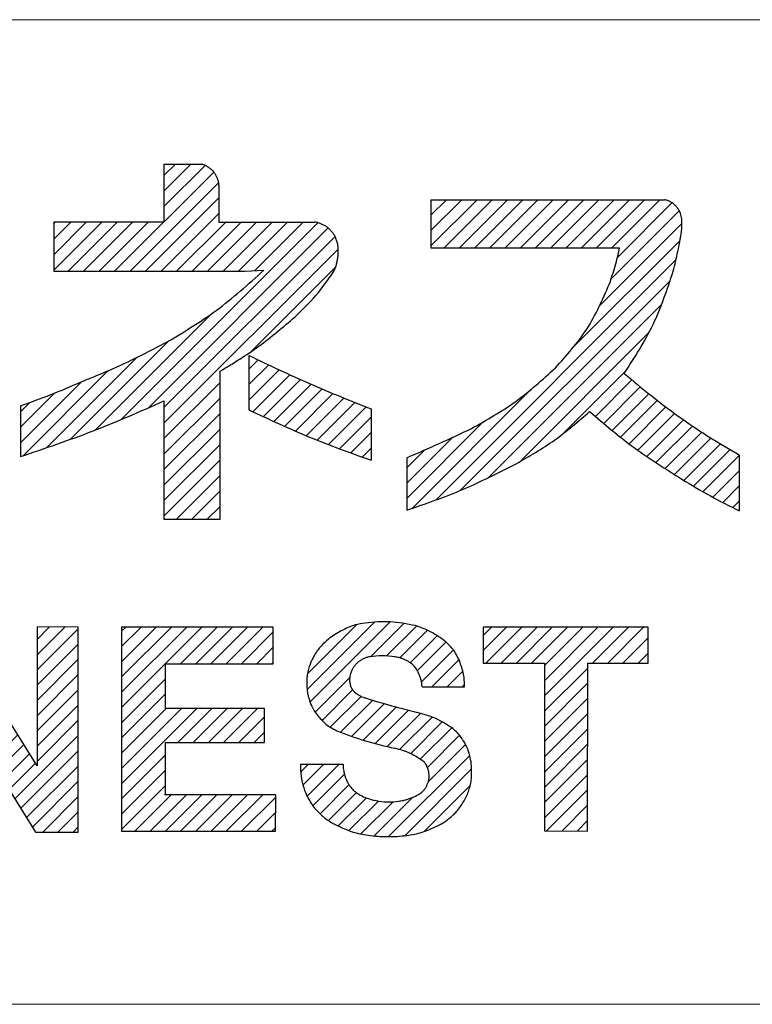
# Paper-space layout '参考図' of a CAD drawing. Units: millimetres. Extents: x 20 to 401, y 12 to 281.
# Drawn here: x 348 to 356, y 16 to 27 of the extents above; entities that cross this region are included whole.
import ezdxf

# ---------------------------------------------------------------- set-up
doc = ezdxf.new("R2010")
doc.units = ezdxf.units.MM
doc.layers.add('1', color=179, linetype='Continuous')
doc.layers.add('SLD-0', color=179, linetype='Continuous')

# ---------------------------------------------------------------- blocks, each defined once
blk = doc.blocks.new('ﾌﾞﾛｯｸ5')
at = {"linetype": 'Continuous'}
h = blk.add_hatch(dxfattribs=at)
h.set_pattern_fill('ANSI31', color=8, scale=0.04, style=0)
edge = h.paths.add_edge_path(flags=0)
edge.add_line((5.509, 4.23), (6.159, 4.23))
edge.add_line((6.159, 4.23), (6.159, 5.946))
edge.add_spline(control_points=[(6.159, 5.946), (6.312, 6.039), (6.618, 6.225), (6.89, 6.458), (7.026, 6.575)], knot_values=[0, 0, 0, 0, 0.499632, 1, 1, 1, 1], weights=[1, 1, 1, 1, 1], degree=3, periodic=0)
edge.add_spline(control_points=[(7.026, 6.575), (7.111, 6.656), (7.281, 6.817), (7.414, 7.01), (7.48, 7.106)], knot_values=[0, 0, 0, 0, 0.499511, 1, 1, 1, 1], weights=[1, 1, 1, 1, 1], degree=3, periodic=0)
edge.add_spline(control_points=[(7.48, 7.106), (7.488, 7.122), (7.5, 7.149), (7.512, 7.19), (7.52, 7.228), (7.527, 7.266), (7.531, 7.309), (7.53, 7.339), (7.529, 7.356)], knot_values=[0, 0, 0, 0, 0.199359, 0.346837, 0.499579, 0.652342, 0.800153, 1, 1, 1, 1], weights=[1, 1, 1, 1, 1, 1, 1, 1, 1], degree=3, periodic=0)
edge.add_spline(control_points=[(7.529, 7.356), (7.529, 7.371), (7.529, 7.399), (7.52, 7.439), (7.508, 7.474), (7.497, 7.502), (7.487, 7.522), (7.474, 7.542), (7.453, 7.567), (7.431, 7.592), (7.414, 7.609), (7.396, 7.622), (7.37, 7.637), (7.337, 7.654), (7.3, 7.669), (7.273, 7.674), (7.258, 7.676)], knot_values=[0, 0, 0, 0, 0.101132, 0.180325, 0.266841, 0.346056, 0.377316, 0.410688, 0.502227, 0.593718, 0.626896, 0.65801, 0.736538, 0.822244, 0.900312, 1, 1, 1, 1], weights=[1, 1, 1, 1, 1, 1, 1, 1, 1, 1, 1, 1, 1, 1, 1, 1, 1], degree=3, periodic=0)
edge.add_line((7.258, 7.676), (6.147, 7.676))
edge.add_line((6.147, 7.676), (6.147, 8.106))
edge.add_spline(control_points=[(6.147, 8.106), (6.146, 8.121), (6.143, 8.149), (6.128, 8.187), (6.111, 8.22), (6.096, 8.246), (6.083, 8.263), (6.068, 8.279), (6.045, 8.297), (6.015, 8.319), (5.98, 8.339), (5.953, 8.345), (5.939, 8.349)], knot_values=[0, 0, 0, 0, 0.13484, 0.240443, 0.355534, 0.460908, 0.502168, 0.543462, 0.648359, 0.762808, 0.867009, 1, 1, 1, 1], weights=[1, 1, 1, 1, 1, 1, 1, 1, 1, 1, 1, 1, 1], degree=3, periodic=0)
edge.add_line((5.939, 8.349), (5.511, 8.349))
edge.add_line((5.511, 8.349), (5.511, 7.678))
edge.add_line((5.511, 7.678), (4.23, 7.678))
edge.add_line((4.23, 7.678), (4.23, 7.106))
edge.add_line((4.23, 7.106), (6.452, 7.106))
edge.add_line((6.452, 7.106), (6.667, 7.117))
edge.add_spline(control_points=[(6.667, 7.117), (6.488, 6.956), (6.131, 6.633), (5.716, 6.388), (5.509, 6.266)], knot_values=[0, 0, 0, 0, 0.500459, 1, 1, 1, 1], weights=[1, 1, 1, 1, 1], degree=3, periodic=0)
edge.add_spline(control_points=[(5.509, 6.266), (5.351, 6.185), (5.035, 6.021), (4.706, 5.886), (4.542, 5.819)], knot_values=[0, 0, 0, 0, 0.500159, 1, 1, 1, 1], weights=[1, 1, 1, 1, 1], degree=3, periodic=0)
edge.add_spline(control_points=[(4.542, 5.819), (4.427, 5.77), (4.197, 5.672), (3.962, 5.587), (3.844, 5.544)], knot_values=[0, 0, 0, 0, 0.50009, 1, 1, 1, 1], weights=[1, 1, 1, 1, 1], degree=3, periodic=0)
edge.add_line((3.844, 5.544), (3.844, 4.956))
edge.add_spline(control_points=[(3.844, 4.956), (4.126, 5.051), (4.691, 5.241), (5.236, 5.481), (5.509, 5.601)], knot_values=[0, 0, 0, 0, 0.499856, 1, 1, 1, 1], weights=[1, 1, 1, 1, 1], degree=3, periodic=0)
edge.add_line((5.509, 5.601), (5.509, 4.23))
h = blk.add_hatch(dxfattribs=at)
h.set_pattern_fill('ANSI31', color=8, scale=0.03937, style=0)
edge = h.paths.add_edge_path(flags=0)
edge.add_spline(control_points=[(8.327, 4.334), (8.544, 4.409), (8.979, 4.559), (9.389, 4.768), (9.594, 4.872)], knot_values=[0, 0, 0, 0, 0.499765, 1, 1, 1, 1], weights=[1, 1, 1, 1, 1], degree=3, periodic=0)
edge.add_spline(control_points=[(9.594, 4.872), (9.745, 4.959), (10.049, 5.134), (10.314, 5.363), (10.447, 5.478)], knot_values=[0, 0, 0, 0, 0.499571, 1, 1, 1, 1], weights=[1, 1, 1, 1, 1], degree=3, periodic=0)
edge.add_spline(control_points=[(10.447, 5.478), (10.616, 5.334), (10.954, 5.047), (11.33, 4.811), (11.518, 4.693)], knot_values=[0, 0, 0, 0, 0.500328, 1, 1, 1, 1], weights=[1, 1, 1, 1, 1], degree=3, periodic=0)
edge.add_spline(control_points=[(11.518, 4.693), (11.627, 4.627), (11.844, 4.493), (12.073, 4.382), (12.187, 4.326)], knot_values=[0, 0, 0, 0, 0.500195, 1, 1, 1, 1], weights=[1, 1, 1, 1, 1], degree=3, periodic=0)
edge.add_line((12.187, 4.326), (12.187, 4.974))
edge.add_spline(control_points=[(12.187, 4.974), (12.065, 5.044), (11.82, 5.185), (11.588, 5.346), (11.472, 5.426)], knot_values=[0, 0, 0, 0, 0.499819, 1, 1, 1, 1], weights=[1, 1, 1, 1, 1], degree=3, periodic=0)
edge.add_spline(control_points=[(11.472, 5.426), (11.366, 5.505), (11.152, 5.664), (10.949, 5.835), (10.847, 5.92)], knot_values=[0, 0, 0, 0, 0.499865, 1, 1, 1, 1], weights=[1, 1, 1, 1, 1], degree=3, periodic=0)
edge.add_spline(control_points=[(10.847, 5.92), (10.967, 6.105), (11.209, 6.476), (11.347, 6.896), (11.416, 7.106)], knot_values=[0, 0, 0, 0, 0.499513, 1, 1, 1, 1], weights=[1, 1, 1, 1, 1], degree=3, periodic=0)
edge.add_spline(control_points=[(11.416, 7.106), (11.435, 7.183), (11.473, 7.335), (11.5, 7.49), (11.514, 7.567)], knot_values=[0, 0, 0, 0, 0.499925, 1, 1, 1, 1], weights=[1, 1, 1, 1, 1], degree=3, periodic=0)
edge.add_spline(control_points=[(11.514, 7.567), (11.514, 7.583), (11.516, 7.615), (11.516, 7.646), (11.516, 7.662)], knot_values=[0, 0, 0, 0, 0.500029, 1, 1, 1, 1], weights=[1, 1, 1, 1, 1], degree=3, periodic=0)
edge.add_spline(control_points=[(11.516, 7.662), (11.517, 7.675), (11.519, 7.697), (11.514, 7.73), (11.506, 7.76), (11.499, 7.783), (11.492, 7.8), (11.482, 7.817), (11.467, 7.838), (11.45, 7.86), (11.437, 7.874), (11.423, 7.885), (11.403, 7.899), (11.377, 7.915), (11.348, 7.929), (11.326, 7.933), (11.314, 7.936)], knot_values=[0, 0, 0, 0, 0.101061, 0.180214, 0.266729, 0.345951, 0.377234, 0.410629, 0.502192, 0.593707, 0.626909, 0.658046, 0.736586, 0.8223, 0.900349, 1, 1, 1, 1], weights=[1, 1, 1, 1, 1, 1, 1, 1, 1, 1, 1, 1, 1, 1, 1, 1, 1], degree=3, periodic=0)
edge.add_line((11.314, 7.936), (8.606, 7.936))
edge.add_line((8.606, 7.936), (8.606, 7.379))
edge.add_line((8.606, 7.379), (10.795, 7.379))
edge.add_spline(control_points=[(10.795, 7.379), (10.779, 7.307), (10.746, 7.163), (10.698, 7.024), (10.674, 6.954)], knot_values=[0, 0, 0, 0, 0.500142, 1, 1, 1, 1], weights=[1, 1, 1, 1, 1], degree=3, periodic=0)
edge.add_spline(control_points=[(10.674, 6.954), (10.596, 6.776), (10.44, 6.419), (10.18, 6.13), (10.05, 5.986)], knot_values=[0, 0, 0, 0, 0.500699, 1, 1, 1, 1], weights=[1, 1, 1, 1, 1], degree=3, periodic=0)
edge.add_spline(control_points=[(10.05, 5.986), (9.901, 5.85), (9.603, 5.577), (9.251, 5.38), (9.075, 5.281)], knot_values=[0, 0, 0, 0, 0.500523, 1, 1, 1, 1], weights=[1, 1, 1, 1, 1], degree=3, periodic=0)
edge.add_spline(control_points=[(9.075, 5.281), (8.951, 5.223), (8.704, 5.106), (8.453, 4.997), (8.327, 4.943)], knot_values=[0, 0, 0, 0, 0.500061, 1, 1, 1, 1], weights=[1, 1, 1, 1, 1], degree=3, periodic=0)
edge.add_line((8.327, 4.943), (8.327, 4.334))
h = blk.add_hatch(dxfattribs=at)
h.set_pattern_fill('ANSI31', color=8, scale=0.04, style=0)
edge = h.paths.add_edge_path(flags=0)
edge.add_spline(control_points=[(6.495, 6.128), (6.728, 6.017), (7.195, 5.795), (7.674, 5.603), (7.914, 5.508)], knot_values=[0, 0, 0, 0, 0.500112, 1, 1, 1, 1], weights=[1, 1, 1, 1, 1], degree=3, periodic=0)
edge.add_line((7.914, 5.508), (7.914, 4.913))
edge.add_spline(control_points=[(7.914, 4.913), (7.673, 4.999), (7.191, 5.171), (6.727, 5.389), (6.495, 5.497)], knot_values=[0, 0, 0, 0, 0.499842, 1, 1, 1, 1], weights=[1, 1, 1, 1, 1], degree=3, periodic=0)
edge.add_line((6.495, 5.497), (6.495, 6.128))
h = blk.add_hatch(dxfattribs=at)
h.set_pattern_fill('ANSI31', color=8, scale=0.03937, style=0)
h.paths.add_polyline_path([(4.515, 2.978), (4.038, 2.979), (4.037, 1.367), (3.033, 2.979), (2.532, 2.979), (2.531, 0.601), (3, 0.6), (3.001, 2.234), (4.019, 0.6), (4.514, 0.6)], flags=0)
h = blk.add_hatch(dxfattribs=at)
h.set_pattern_fill('ANSI31', color=8, scale=0.03937, style=0)
h.paths.add_polyline_path([(6.777, 2.552), (6.777, 2.977), (5.018, 2.978), (5.016, 0.609), (6.804, 0.608), (6.805, 1.033), (5.527, 1.034), (5.527, 1.639), (6.676, 1.638), (6.676, 2.032), (5.527, 2.033), (5.527, 2.552)], flags=0)
h = blk.add_hatch(dxfattribs=at)
h.set_pattern_fill('ANSI31', color=8, scale=0.03937, style=0)
edge = h.paths.add_edge_path(flags=0)
edge.add_spline(control_points=[(8.994, 2.285), (8.994, 2.321), (8.995, 2.383), (8.976, 2.47), (8.951, 2.547), (8.921, 2.622), (8.879, 2.7), (8.838, 2.746), (8.815, 2.773)], knot_values=[0, 0, 0, 0, 0.200345, 0.348674, 0.501428, 0.654105, 0.801297, 1, 1, 1, 1], weights=[1, 1, 1, 1, 1, 1, 1, 1, 1], degree=3, periodic=0)
edge.add_spline(control_points=[(8.815, 2.773), (8.792, 2.793), (8.753, 2.828), (8.69, 2.871), (8.631, 2.906), (8.571, 2.938), (8.503, 2.97), (8.453, 2.985), (8.424, 2.994)], knot_values=[0, 0, 0, 0, 0.200382, 0.348485, 0.501148, 0.653754, 0.80095, 1, 1, 1, 1], weights=[1, 1, 1, 1, 1, 1, 1, 1, 1], degree=3, periodic=0)
edge.add_spline(control_points=[(8.424, 2.994), (8.327, 3.013), (8.135, 3.053), (7.939, 3.034), (7.841, 3.024)], knot_values=[0, 0, 0, 0, 0.500092, 1, 1, 1, 1], weights=[1, 1, 1, 1, 1], degree=3, periodic=0)
edge.add_spline(control_points=[(7.841, 3.024), (7.802, 3.018), (7.736, 3.008), (7.644, 2.973), (7.565, 2.934), (7.488, 2.891), (7.407, 2.835), (7.36, 2.786), (7.332, 2.757)], knot_values=[0, 0, 0, 0, 0.198884, 0.346, 0.498418, 0.650918, 0.79929, 1, 1, 1, 1], weights=[1, 1, 1, 1, 1, 1, 1, 1, 1], degree=3, periodic=0)
edge.add_spline(control_points=[(7.332, 2.757), (7.318, 2.741), (7.293, 2.713), (7.264, 2.668), (7.24, 2.625), (7.218, 2.581), (7.197, 2.531), (7.187, 2.494), (7.182, 2.473)], knot_values=[0, 0, 0, 0, 0.198919, 0.346092, 0.498794, 0.651556, 0.799683, 1, 1, 1, 1], weights=[1, 1, 1, 1, 1, 1, 1, 1, 1], degree=3, periodic=0)
edge.add_spline(control_points=[(7.182, 2.473), (7.177, 2.45), (7.168, 2.411), (7.165, 2.352), (7.166, 2.299), (7.169, 2.246), (7.178, 2.188), (7.19, 2.149), (7.197, 2.127)], knot_values=[0, 0, 0, 0, 0.199639, 0.347357, 0.500142, 0.65292, 0.800526, 1, 1, 1, 1], weights=[1, 1, 1, 1, 1, 1, 1, 1, 1], degree=3, periodic=0)
edge.add_spline(control_points=[(7.197, 2.127), (7.208, 2.096), (7.228, 2.042), (7.273, 1.974), (7.321, 1.917), (7.373, 1.864), (7.436, 1.812), (7.487, 1.788), (7.516, 1.774)], knot_values=[0, 0, 0, 0, 0.200998, 0.349713, 0.502283, 0.654729, 0.801624, 1, 1, 1, 1], weights=[1, 1, 1, 1, 1, 1, 1, 1, 1], degree=3, periodic=0)
edge.add_spline(control_points=[(7.516, 1.774), (7.626, 1.732), (7.845, 1.649), (8.074, 1.598), (8.188, 1.572)], knot_values=[0, 0, 0, 0, 0.500239, 1, 1, 1, 1], weights=[1, 1, 1, 1, 1], degree=3, periodic=0)
edge.add_spline(control_points=[(8.188, 1.572), (8.248, 1.555), (8.368, 1.52), (8.472, 1.451), (8.524, 1.416)], knot_values=[0, 0, 0, 0, 0.499301, 1, 1, 1, 1], weights=[1, 1, 1, 1, 1], degree=3, periodic=0)
edge.add_spline(control_points=[(8.524, 1.416), (8.531, 1.407), (8.545, 1.391), (8.559, 1.363), (8.569, 1.338), (8.578, 1.311), (8.584, 1.281), (8.585, 1.26), (8.585, 1.247)], knot_values=[0, 0, 0, 0, 0.198778, 0.345988, 0.49868, 0.651441, 0.799701, 1, 1, 1, 1], weights=[1, 1, 1, 1, 1, 1, 1, 1, 1], degree=3, periodic=0)
edge.add_spline(control_points=[(8.585, 1.247), (8.584, 1.233), (8.583, 1.208), (8.573, 1.173), (8.56, 1.143), (8.546, 1.114), (8.525, 1.084), (8.506, 1.068), (8.496, 1.058)], knot_values=[0, 0, 0, 0, 0.2006, 0.349161, 0.501868, 0.654472, 0.80154, 1, 1, 1, 1], weights=[1, 1, 1, 1, 1, 1, 1, 1, 1], degree=3, periodic=0)
edge.add_spline(control_points=[(8.496, 1.058), (8.48, 1.047), (8.452, 1.029), (8.409, 1.008), (8.368, 0.992), (8.327, 0.978), (8.281, 0.965), (8.248, 0.961), (8.229, 0.958)], knot_values=[0, 0, 0, 0, 0.200287, 0.348318, 0.500932, 0.653499, 0.800793, 1, 1, 1, 1], weights=[1, 1, 1, 1, 1, 1, 1, 1, 1], degree=3, periodic=0)
edge.add_spline(control_points=[(8.229, 0.958), (8.192, 0.954), (8.117, 0.944), (8.043, 0.953), (8.005, 0.958)], knot_values=[0, 0, 0, 0, 0.500004, 1, 1, 1, 1], weights=[1, 1, 1, 1, 1], degree=3, periodic=0)
edge.add_spline(control_points=[(8.005, 0.958), (7.987, 0.961), (7.952, 0.967), (7.917, 0.977), (7.9, 0.981)], knot_values=[0, 0, 0, 0, 0.499878, 1, 1, 1, 1], weights=[1, 1, 1, 1, 1], degree=3, periodic=0)
edge.add_spline(control_points=[(7.9, 0.981), (7.874, 0.99), (7.821, 1.007), (7.774, 1.036), (7.75, 1.05)], knot_values=[0, 0, 0, 0, 0.499503, 1, 1, 1, 1], weights=[1, 1, 1, 1, 1], degree=3, periodic=0)
edge.add_spline(control_points=[(7.75, 1.05), (7.742, 1.056), (7.727, 1.066), (7.708, 1.083), (7.691, 1.1), (7.676, 1.118), (7.66, 1.139), (7.651, 1.155), (7.646, 1.164)], knot_values=[0, 0, 0, 0, 0.198845, 0.345937, 0.498583, 0.6513, 0.799512, 1, 1, 1, 1], weights=[1, 1, 1, 1, 1, 1, 1, 1, 1], degree=3, periodic=0)
edge.add_spline(control_points=[(7.646, 1.164), (7.638, 1.177), (7.625, 1.201), (7.612, 1.237), (7.602, 1.271), (7.593, 1.305), (7.587, 1.343), (7.586, 1.37), (7.586, 1.386)], knot_values=[0, 0, 0, 0, 0.199141, 0.346492, 0.499238, 0.652022, 0.799976, 1, 1, 1, 1], weights=[1, 1, 1, 1, 1, 1, 1, 1, 1], degree=3, periodic=0)
edge.add_line((7.586, 1.386), (7.091, 1.386))
edge.add_spline(control_points=[(7.091, 1.386), (7.092, 1.339), (7.093, 1.247), (7.118, 1.157), (7.13, 1.113)], knot_values=[0, 0, 0, 0, 0.500228, 1, 1, 1, 1], weights=[1, 1, 1, 1, 1], degree=3, periodic=0)
edge.add_spline(control_points=[(7.13, 1.113), (7.137, 1.092), (7.15, 1.055), (7.174, 1.005), (7.2, 0.961), (7.226, 0.918), (7.259, 0.873), (7.285, 0.845), (7.301, 0.829)], knot_values=[0, 0, 0, 0, 0.200315, 0.348417, 0.501177, 0.653879, 0.801051, 1, 1, 1, 1], weights=[1, 1, 1, 1, 1, 1, 1, 1, 1], degree=3, periodic=0)
edge.add_spline(control_points=[(7.301, 0.829), (7.333, 0.798), (7.398, 0.737), (7.478, 0.697), (7.517, 0.677)], knot_values=[0, 0, 0, 0, 0.500809, 1, 1, 1, 1], weights=[1, 1, 1, 1, 1], degree=3, periodic=0)
edge.add_spline(control_points=[(7.517, 0.677), (7.575, 0.649), (7.69, 0.595), (7.815, 0.573), (7.878, 0.562)], knot_values=[0, 0, 0, 0, 0.500466, 1, 1, 1, 1], weights=[1, 1, 1, 1, 1], degree=3, periodic=0)
edge.add_spline(control_points=[(7.878, 0.562), (7.952, 0.554), (8.101, 0.539), (8.25, 0.552), (8.325, 0.559)], knot_values=[0, 0, 0, 0, 0.500007, 1, 1, 1, 1], weights=[1, 1, 1, 1, 1], degree=3, periodic=0)
edge.add_spline(control_points=[(8.325, 0.559), (8.385, 0.569), (8.507, 0.589), (8.619, 0.642), (8.675, 0.669)], knot_values=[0, 0, 0, 0, 0.499516, 1, 1, 1, 1], weights=[1, 1, 1, 1, 1], degree=3, periodic=0)
edge.add_spline(control_points=[(8.675, 0.669), (8.696, 0.679), (8.733, 0.696), (8.782, 0.73), (8.825, 0.763), (8.865, 0.798), (8.907, 0.84), (8.932, 0.874), (8.946, 0.893)], knot_values=[0, 0, 0, 0, 0.198828, 0.345904, 0.498497, 0.651166, 0.799431, 1, 1, 1, 1], weights=[1, 1, 1, 1, 1, 1, 1, 1, 1], degree=3, periodic=0)
edge.add_spline(control_points=[(8.946, 0.893), (8.971, 0.93), (9.021, 1.004), (9.048, 1.09), (9.061, 1.133)], knot_values=[0, 0, 0, 0, 0.499288, 1, 1, 1, 1], weights=[1, 1, 1, 1, 1], degree=3, periodic=0)
edge.add_spline(control_points=[(9.061, 1.133), (9.066, 1.157), (9.074, 1.199), (9.078, 1.26), (9.078, 1.316), (9.076, 1.371), (9.07, 1.433), (9.06, 1.474), (9.054, 1.498)], knot_values=[0, 0, 0, 0, 0.199617, 0.347267, 0.500049, 0.652829, 0.80044, 1, 1, 1, 1], weights=[1, 1, 1, 1, 1, 1, 1, 1, 1], degree=3, periodic=0)
edge.add_spline(control_points=[(9.054, 1.498), (9.047, 1.523), (9.034, 1.565), (9.005, 1.623), (8.974, 1.671), (8.941, 1.719), (8.899, 1.767), (8.865, 1.795), (8.845, 1.811)], knot_values=[0, 0, 0, 0, 0.200604, 0.348979, 0.501691, 0.654316, 0.80135, 1, 1, 1, 1], weights=[1, 1, 1, 1, 1, 1, 1, 1, 1], degree=3, periodic=0)
edge.add_spline(control_points=[(8.845, 1.811), (8.783, 1.85), (8.659, 1.929), (8.517, 1.968), (8.446, 1.987)], knot_values=[0, 0, 0, 0, 0.500651, 1, 1, 1, 1], weights=[1, 1, 1, 1, 1], degree=3, periodic=0)
edge.add_spline(control_points=[(8.446, 1.987), (8.347, 2.013), (8.148, 2.063), (7.952, 2.123), (7.854, 2.153)], knot_values=[0, 0, 0, 0, 0.499926, 1, 1, 1, 1], weights=[1, 1, 1, 1, 1], degree=3, periodic=0)
edge.add_spline(control_points=[(7.854, 2.153), (7.842, 2.157), (7.821, 2.162), (7.792, 2.176), (7.767, 2.19), (7.743, 2.206), (7.718, 2.225), (7.702, 2.242), (7.694, 2.251)], knot_values=[0, 0, 0, 0, 0.198885, 0.345993, 0.498513, 0.651109, 0.799395, 1, 1, 1, 1], weights=[1, 1, 1, 1, 1, 1, 1, 1, 1], degree=3, periodic=0)
edge.add_spline(control_points=[(7.694, 2.251), (7.689, 2.259), (7.681, 2.273), (7.673, 2.296), (7.668, 2.317), (7.664, 2.334), (7.662, 2.347), (7.662, 2.36), (7.663, 2.377), (7.664, 2.399), (7.668, 2.423), (7.674, 2.438), (7.677, 2.447)], knot_values=[0, 0, 0, 0, 0.133572, 0.238219, 0.353205, 0.458539, 0.499636, 0.540727, 0.646131, 0.761214, 0.866101, 1, 1, 1, 1], weights=[1, 1, 1, 1, 1, 1, 1, 1, 1, 1, 1, 1, 1], degree=3, periodic=0)
edge.add_spline(control_points=[(7.677, 2.447), (7.682, 2.46), (7.69, 2.482), (7.709, 2.513), (7.729, 2.538), (7.746, 2.558), (7.76, 2.571), (7.775, 2.583), (7.797, 2.596), (7.825, 2.612), (7.858, 2.626), (7.881, 2.63), (7.894, 2.633)], knot_values=[0, 0, 0, 0, 0.135113, 0.240849, 0.355976, 0.461352, 0.502435, 0.543559, 0.648435, 0.762884, 0.867027, 1, 1, 1, 1], weights=[1, 1, 1, 1, 1, 1, 1, 1, 1, 1, 1, 1, 1], degree=3, periodic=0)
edge.add_spline(control_points=[(7.894, 2.633), (7.943, 2.639), (8.041, 2.65), (8.139, 2.638), (8.188, 2.632)], knot_values=[0, 0, 0, 0, 0.5, 1, 1, 1, 1], weights=[1, 1, 1, 1, 1], degree=3, periodic=0)
edge.add_spline(control_points=[(8.188, 2.632), (8.204, 2.63), (8.232, 2.626), (8.27, 2.613), (8.304, 2.598), (8.337, 2.582), (8.372, 2.561), (8.393, 2.542), (8.405, 2.531)], knot_values=[0, 0, 0, 0, 0.19901, 0.346194, 0.498668, 0.65121, 0.799449, 1, 1, 1, 1], weights=[1, 1, 1, 1, 1, 1, 1, 1, 1], degree=3, periodic=0)
edge.add_spline(control_points=[(8.405, 2.531), (8.416, 2.517), (8.436, 2.493), (8.457, 2.454), (8.473, 2.416), (8.488, 2.378), (8.499, 2.335), (8.501, 2.303), (8.503, 2.285)], knot_values=[0, 0, 0, 0, 0.198815, 0.346005, 0.4987, 0.651462, 0.799684, 1, 1, 1, 1], weights=[1, 1, 1, 1, 1, 1, 1, 1, 1], degree=3, periodic=0)
edge.add_line((8.503, 2.285), (8.994, 2.285))
h = blk.add_hatch(dxfattribs=at)
h.set_pattern_fill('ANSI31', color=8, scale=0.03937, style=0)
h.paths.add_polyline_path([(11.127, 2.558), (11.127, 2.975), (9.212, 2.976), (9.212, 2.559), (9.924, 2.559), (9.923, 0.612), (10.423, 0.611), (10.424, 2.559)], flags=0)
at = {"layer": '1'}
blk.add_line((6.793, 1.03), (5.515, 1.031), dxfattribs=at)
at = {"layer": 'SLD-0', "color": 3, "linetype": 'Continuous'}
for p, q in [((5.511, 7.678), (5.511, 8.349)), ((5.511, 8.349), (5.939, 8.349)), ((6.147, 8.106), (6.147, 7.676)), ((8.606, 7.936), (11.314, 7.936)), ((8.606, 7.936), (8.606, 7.379)), ((4.23, 7.678), (5.511, 7.678)), ((4.23, 7.678), (4.23, 7.106)), ((6.147, 7.676), (7.258, 7.676)), ((8.606, 7.379), (10.795, 7.379)), ((4.23, 7.106), (6.452, 7.106)), ((6.452, 7.106), (6.667, 7.117)), ((6.495, 6.128), (6.495, 5.497)), ((6.159, 4.23), (6.159, 5.946)), ((5.509, 5.601), (5.509, 4.23)), ((3.844, 5.544), (3.844, 4.956)), ((7.914, 5.508), (7.914, 4.913)), ((8.327, 4.943), (8.327, 4.334)), ((12.187, 4.326), (12.187, 4.974)), ((5.509, 4.23), (6.159, 4.23)), ((4.037, 1.367), (3.033, 2.979)), ((4.038, 2.979), (4.037, 1.367)), ((4.515, 2.978), (4.038, 2.979)), ((4.514, 0.6), (4.515, 2.978)), ((5.018, 2.978), (5.016, 0.609)), ((6.777, 2.977), (5.018, 2.978)), ((6.777, 2.552), (6.777, 2.977)), ((11.127, 2.975), (9.212, 2.976)), ((9.212, 2.976), (9.212, 2.559)), ((11.127, 2.558), (11.127, 2.975)), ((5.527, 2.552), (6.777, 2.552)), ((5.527, 2.033), (5.527, 2.552)), ((9.212, 2.559), (9.924, 2.559)), ((9.924, 2.559), (9.923, 0.612)), ((10.423, 0.611), (10.424, 2.559)), ((10.424, 2.559), (11.127, 2.558)), ((8.503, 2.285), (8.994, 2.285)), ((3.001, 2.234), (4.019, 0.6)), ((6.676, 2.032), (5.527, 2.033)), ((6.676, 1.638), (6.676, 2.032)), ((5.527, 1.639), (6.676, 1.638)), ((5.527, 1.034), (5.527, 1.639)), ((7.091, 1.386), (7.586, 1.386)), ((6.805, 1.033), (5.527, 1.034)), ((6.804, 0.608), (6.805, 1.033)), ((4.019, 0.6), (4.514, 0.6)), ((5.016, 0.609), (6.804, 0.608)), ((9.923, 0.612), (10.423, 0.611))]:
    blk.add_line(p, q, dxfattribs=at)
at = {"layer": 'SLD-0'}
blk.add_line((6.793, 1.03), (5.515, 1.031), dxfattribs=at)
at = {"layer": 'SLD-0', "color": 3, "linetype": 'Continuous'}
for points, knots in [([(6.147, 8.106), (6.146, 8.121), (6.143, 8.149), (6.128, 8.187), (6.111, 8.22), (6.096, 8.246), (6.083, 8.263), (6.068, 8.279), (6.045, 8.297), (6.015, 8.319), (5.98, 8.339), (5.953, 8.345), (5.939, 8.349)], [0, 0, 0, 0, 0.13484, 0.240443, 0.355534, 0.460908, 0.502168, 0.543462, 0.648359, 0.762808, 0.867009, 1, 1, 1, 1]), ([(11.516, 7.662), (11.517, 7.675), (11.519, 7.697), (11.514, 7.73), (11.506, 7.76), (11.499, 7.783), (11.492, 7.8), (11.482, 7.817), (11.467, 7.838), (11.45, 7.86), (11.437, 7.874), (11.423, 7.885), (11.403, 7.899), (11.377, 7.915), (11.348, 7.929), (11.326, 7.933), (11.314, 7.936)], [0, 0, 0, 0, 0.101061, 0.180214, 0.266729, 0.345951, 0.377234, 0.410629, 0.502192, 0.593707, 0.626909, 0.658046, 0.736586, 0.8223, 0.900349, 1, 1, 1, 1]), ([(7.529, 7.356), (7.529, 7.371), (7.529, 7.399), (7.52, 7.439), (7.508, 7.474), (7.497, 7.502), (7.487, 7.522), (7.474, 7.542), (7.453, 7.567), (7.431, 7.592), (7.414, 7.609), (7.396, 7.622), (7.37, 7.637), (7.337, 7.654), (7.3, 7.669), (7.273, 7.674), (7.258, 7.676)], [0, 0, 0, 0, 0.101132, 0.180325, 0.266841, 0.346056, 0.377316, 0.410688, 0.502227, 0.593718, 0.626896, 0.65801, 0.736538, 0.822244, 0.900312, 1, 1, 1, 1]), ([(11.514, 7.567), (11.514, 7.583), (11.516, 7.615), (11.516, 7.646), (11.516, 7.662)], [0, 0, 0, 0, 0.500029, 1, 1, 1, 1]), ([(11.416, 7.106), (11.435, 7.183), (11.473, 7.335), (11.5, 7.49), (11.514, 7.567)], [0, 0, 0, 0, 0.499925, 1, 1, 1, 1]), ([(7.48, 7.106), (7.488, 7.122), (7.5, 7.149), (7.512, 7.19), (7.52, 7.228), (7.527, 7.266), (7.531, 7.309), (7.53, 7.339), (7.529, 7.356)], [0, 0, 0, 0, 0.199359, 0.346837, 0.499579, 0.652342, 0.800153, 1, 1, 1, 1]), ([(10.674, 6.954), (10.698, 7.024), (10.746, 7.163), (10.779, 7.307), (10.795, 7.379)], [0, 0, 0, 0, 0.499858, 1, 1, 1, 1]), ([(5.509, 6.266), (5.716, 6.388), (6.131, 6.633), (6.488, 6.956), (6.667, 7.117)], [0, 0, 0, 0, 0.499541, 1, 1, 1, 1]), ([(7.026, 6.575), (7.111, 6.656), (7.281, 6.817), (7.414, 7.01), (7.48, 7.106)], [0, 0, 0, 0, 0.499511, 1, 1, 1, 1]), ([(10.847, 5.92), (10.967, 6.105), (11.209, 6.476), (11.347, 6.896), (11.416, 7.106)], [0, 0, 0, 0, 0.499513, 1, 1, 1, 1]), ([(10.05, 5.986), (10.18, 6.13), (10.44, 6.419), (10.596, 6.776), (10.674, 6.954)], [0, 0, 0, 0, 0.499301, 1, 1, 1, 1]), ([(6.159, 5.946), (6.312, 6.039), (6.618, 6.225), (6.89, 6.458), (7.026, 6.575)], [0, 0, 0, 0, 0.499632, 1, 1, 1, 1]), ([(4.542, 5.819), (4.706, 5.886), (5.035, 6.021), (5.351, 6.185), (5.509, 6.266)], [0, 0, 0, 0, 0.499841, 1, 1, 1, 1]), ([(6.495, 6.128), (6.728, 6.017), (7.195, 5.795), (7.674, 5.603), (7.914, 5.508)], [0, 0, 0, 0, 0.500112, 1, 1, 1, 1]), ([(9.075, 5.281), (9.251, 5.38), (9.603, 5.577), (9.901, 5.85), (10.05, 5.986)], [0, 0, 0, 0, 0.499477, 1, 1, 1, 1]), ([(10.847, 5.92), (10.949, 5.835), (11.152, 5.664), (11.366, 5.505), (11.472, 5.426)], [0, 0, 0, 0, 0.500135, 1, 1, 1, 1]), ([(3.844, 5.544), (3.962, 5.587), (4.197, 5.672), (4.427, 5.77), (4.542, 5.819)], [0, 0, 0, 0, 0.49991, 1, 1, 1, 1]), ([(3.844, 4.956), (4.126, 5.051), (4.691, 5.241), (5.236, 5.481), (5.509, 5.601)], [0, 0, 0, 0, 0.499856, 1, 1, 1, 1]), ([(6.495, 5.497), (6.727, 5.389), (7.191, 5.171), (7.673, 4.999), (7.914, 4.913)], [0, 0, 0, 0, 0.500158, 1, 1, 1, 1]), ([(9.594, 4.872), (9.745, 4.959), (10.049, 5.134), (10.314, 5.363), (10.447, 5.478)], [0, 0, 0, 0, 0.499571, 1, 1, 1, 1]), ([(10.447, 5.478), (10.616, 5.334), (10.954, 5.047), (11.33, 4.811), (11.518, 4.693)], [0, 0, 0, 0, 0.500328, 1, 1, 1, 1]), ([(11.472, 5.426), (11.588, 5.346), (11.82, 5.185), (12.065, 5.044), (12.187, 4.974)], [0, 0, 0, 0, 0.500181, 1, 1, 1, 1]), ([(8.327, 4.943), (8.453, 4.997), (8.704, 5.106), (8.951, 5.223), (9.075, 5.281)], [0, 0, 0, 0, 0.499939, 1, 1, 1, 1]), ([(8.327, 4.334), (8.544, 4.409), (8.979, 4.559), (9.389, 4.768), (9.594, 4.872)], [0, 0, 0, 0, 0.499765, 1, 1, 1, 1]), ([(11.518, 4.693), (11.627, 4.627), (11.844, 4.493), (12.073, 4.382), (12.187, 4.326)], [0, 0, 0, 0, 0.500195, 1, 1, 1, 1]), ([(7.841, 3.024), (7.802, 3.018), (7.736, 3.008), (7.644, 2.973), (7.565, 2.934), (7.488, 2.891), (7.407, 2.835), (7.36, 2.786), (7.332, 2.757)], [0, 0, 0, 0, 0.198884, 0.346, 0.498418, 0.650918, 0.79929, 1, 1, 1, 1]), ([(8.424, 2.994), (8.327, 3.013), (8.135, 3.053), (7.939, 3.034), (7.841, 3.024)], [0, 0, 0, 0, 0.500092, 1, 1, 1, 1]), ([(8.815, 2.773), (8.792, 2.793), (8.753, 2.828), (8.69, 2.871), (8.631, 2.906), (8.571, 2.938), (8.503, 2.97), (8.453, 2.985), (8.424, 2.994)], [0, 0, 0, 0, 0.200382, 0.348485, 0.501148, 0.653754, 0.80095, 1, 1, 1, 1]), ([(7.332, 2.757), (7.318, 2.741), (7.293, 2.713), (7.264, 2.668), (7.24, 2.625), (7.218, 2.581), (7.197, 2.531), (7.187, 2.494), (7.182, 2.473)], [0, 0, 0, 0, 0.198919, 0.346092, 0.498794, 0.651556, 0.799683, 1, 1, 1, 1]), ([(8.994, 2.285), (8.994, 2.321), (8.995, 2.383), (8.976, 2.47), (8.951, 2.547), (8.921, 2.622), (8.879, 2.7), (8.838, 2.746), (8.815, 2.773)], [0, 0, 0, 0, 0.200345, 0.348674, 0.501428, 0.654105, 0.801297, 1, 1, 1, 1]), ([(7.894, 2.633), (7.881, 2.63), (7.858, 2.626), (7.825, 2.612), (7.797, 2.596), (7.775, 2.583), (7.76, 2.571), (7.746, 2.558), (7.729, 2.538), (7.709, 2.513), (7.69, 2.482), (7.682, 2.46), (7.677, 2.447)], [0, 0, 0, 0, 0.132973, 0.237116, 0.351565, 0.456441, 0.497565, 0.538648, 0.644024, 0.759151, 0.864887, 1, 1, 1, 1]), ([(8.405, 2.531), (8.393, 2.542), (8.372, 2.561), (8.337, 2.582), (8.304, 2.598), (8.27, 2.613), (8.232, 2.626), (8.204, 2.63), (8.188, 2.632)], [0, 0, 0, 0, 0.200551, 0.34879, 0.501332, 0.653806, 0.80099, 1, 1, 1, 1]), ([(8.503, 2.285), (8.501, 2.303), (8.499, 2.335), (8.488, 2.378), (8.473, 2.416), (8.457, 2.454), (8.436, 2.493), (8.416, 2.517), (8.405, 2.531)], [0, 0, 0, 0, 0.200316, 0.348538, 0.5013, 0.653995, 0.801185, 1, 1, 1, 1]), ([(7.182, 2.473), (7.177, 2.45), (7.168, 2.411), (7.165, 2.352), (7.166, 2.299), (7.169, 2.246), (7.178, 2.188), (7.19, 2.149), (7.197, 2.127)], [0, 0, 0, 0, 0.199639, 0.347357, 0.500142, 0.65292, 0.800526, 1, 1, 1, 1]), ([(7.677, 2.447), (7.674, 2.438), (7.668, 2.423), (7.664, 2.399), (7.663, 2.377), (7.662, 2.36), (7.662, 2.347), (7.664, 2.334), (7.668, 2.317), (7.673, 2.296), (7.681, 2.273), (7.689, 2.259), (7.694, 2.251)], [0, 0, 0, 0, 0.133899, 0.238786, 0.353869, 0.459273, 0.500364, 0.541461, 0.646795, 0.761781, 0.866428, 1, 1, 1, 1]), ([(7.694, 2.251), (7.702, 2.242), (7.718, 2.225), (7.743, 2.206), (7.767, 2.19), (7.792, 2.176), (7.821, 2.162), (7.842, 2.157), (7.854, 2.153)], [0, 0, 0, 0, 0.200605, 0.348891, 0.501487, 0.654007, 0.801115, 1, 1, 1, 1]), ([(7.197, 2.127), (7.208, 2.096), (7.228, 2.042), (7.273, 1.974), (7.321, 1.917), (7.373, 1.864), (7.436, 1.812), (7.487, 1.788), (7.516, 1.774)], [0, 0, 0, 0, 0.200998, 0.349713, 0.502283, 0.654729, 0.801624, 1, 1, 1, 1]), ([(7.854, 2.153), (7.952, 2.123), (8.148, 2.063), (8.347, 2.013), (8.446, 1.987)], [0, 0, 0, 0, 0.500074, 1, 1, 1, 1]), ([(8.845, 1.811), (8.783, 1.85), (8.659, 1.929), (8.517, 1.968), (8.446, 1.987)], [0, 0, 0, 0, 0.500651, 1, 1, 1, 1]), ([(7.516, 1.774), (7.626, 1.732), (7.845, 1.649), (8.074, 1.598), (8.188, 1.572)], [0, 0, 0, 0, 0.500239, 1, 1, 1, 1]), ([(9.054, 1.498), (9.047, 1.523), (9.034, 1.565), (9.005, 1.623), (8.974, 1.671), (8.941, 1.719), (8.899, 1.767), (8.865, 1.795), (8.845, 1.811)], [0, 0, 0, 0, 0.200604, 0.348979, 0.501691, 0.654316, 0.80135, 1, 1, 1, 1]), ([(8.524, 1.416), (8.472, 1.451), (8.368, 1.52), (8.248, 1.555), (8.188, 1.572)], [0, 0, 0, 0, 0.500699, 1, 1, 1, 1]), ([(9.061, 1.133), (9.066, 1.157), (9.074, 1.199), (9.078, 1.26), (9.078, 1.316), (9.076, 1.371), (9.07, 1.433), (9.06, 1.474), (9.054, 1.498)], [0, 0, 0, 0, 0.199617, 0.347267, 0.500049, 0.652829, 0.80044, 1, 1, 1, 1]), ([(7.091, 1.386), (7.092, 1.339), (7.093, 1.247), (7.118, 1.157), (7.13, 1.113)], [0, 0, 0, 0, 0.500228, 1, 1, 1, 1]), ([(7.586, 1.386), (7.586, 1.37), (7.587, 1.343), (7.593, 1.305), (7.602, 1.271), (7.612, 1.237), (7.625, 1.201), (7.638, 1.177), (7.646, 1.164)], [0, 0, 0, 0, 0.200024, 0.347978, 0.500762, 0.653508, 0.800859, 1, 1, 1, 1]), ([(8.585, 1.247), (8.585, 1.26), (8.584, 1.281), (8.578, 1.311), (8.569, 1.338), (8.559, 1.363), (8.545, 1.391), (8.531, 1.407), (8.524, 1.416)], [0, 0, 0, 0, 0.200299, 0.348559, 0.50132, 0.654012, 0.801222, 1, 1, 1, 1]), ([(7.646, 1.164), (7.651, 1.155), (7.66, 1.139), (7.676, 1.118), (7.691, 1.1), (7.708, 1.083), (7.727, 1.066), (7.742, 1.056), (7.75, 1.05)], [0, 0, 0, 0, 0.200488, 0.3487, 0.501417, 0.654063, 0.801155, 1, 1, 1, 1]), ([(8.496, 1.058), (8.506, 1.068), (8.525, 1.084), (8.546, 1.114), (8.56, 1.143), (8.573, 1.173), (8.583, 1.208), (8.584, 1.233), (8.585, 1.247)], [0, 0, 0, 0, 0.19846, 0.345528, 0.498132, 0.650839, 0.7994, 1, 1, 1, 1]), ([(7.13, 1.113), (7.137, 1.092), (7.15, 1.055), (7.174, 1.005), (7.2, 0.961), (7.226, 0.918), (7.259, 0.873), (7.285, 0.845), (7.301, 0.829)], [0, 0, 0, 0, 0.200315, 0.348417, 0.501177, 0.653879, 0.801051, 1, 1, 1, 1]), ([(7.75, 1.05), (7.774, 1.036), (7.821, 1.007), (7.874, 0.99), (7.9, 0.981)], [0, 0, 0, 0, 0.500497, 1, 1, 1, 1]), ([(8.229, 0.958), (8.248, 0.961), (8.281, 0.965), (8.327, 0.978), (8.368, 0.992), (8.409, 1.008), (8.452, 1.029), (8.48, 1.047), (8.496, 1.058)], [0, 0, 0, 0, 0.199207, 0.346501, 0.499068, 0.651682, 0.799713, 1, 1, 1, 1]), ([(8.946, 0.893), (8.971, 0.93), (9.021, 1.004), (9.048, 1.09), (9.061, 1.133)], [0, 0, 0, 0, 0.499288, 1, 1, 1, 1]), ([(7.9, 0.981), (7.917, 0.977), (7.952, 0.967), (7.987, 0.961), (8.005, 0.958)], [0, 0, 0, 0, 0.500122, 1, 1, 1, 1]), ([(8.005, 0.958), (8.043, 0.953), (8.117, 0.944), (8.192, 0.954), (8.229, 0.958)], [0, 0, 0, 0, 0.499996, 1, 1, 1, 1]), ([(7.301, 0.829), (7.333, 0.798), (7.398, 0.737), (7.478, 0.697), (7.517, 0.677)], [0, 0, 0, 0, 0.500809, 1, 1, 1, 1]), ([(8.675, 0.669), (8.696, 0.679), (8.733, 0.696), (8.782, 0.73), (8.825, 0.763), (8.865, 0.798), (8.907, 0.84), (8.932, 0.874), (8.946, 0.893)], [0, 0, 0, 0, 0.198828, 0.345904, 0.498497, 0.651166, 0.799431, 1, 1, 1, 1]), ([(7.517, 0.677), (7.575, 0.649), (7.69, 0.595), (7.815, 0.573), (7.878, 0.562)], [0, 0, 0, 0, 0.500466, 1, 1, 1, 1]), ([(8.325, 0.559), (8.385, 0.569), (8.507, 0.589), (8.619, 0.642), (8.675, 0.669)], [0, 0, 0, 0, 0.499516, 1, 1, 1, 1]), ([(7.878, 0.562), (7.952, 0.554), (8.101, 0.539), (8.25, 0.552), (8.325, 0.559)], [0, 0, 0, 0, 0.500007, 1, 1, 1, 1])]:
    blk.add_open_spline(points, degree=3, knots=knots, dxfattribs=at)
blk.add_open_spline([(8.188, 2.632), (8.139, 2.638), (8.041, 2.65), (7.943, 2.639), (7.894, 2.633)], degree=3, dxfattribs=at)
blk = doc.blocks.new('ﾌﾞﾛｯｸ6')
at = {"color": 7, "linetype": 'Continuous'}
blk.add_blockref('ﾌﾞﾛｯｸ5', (0, 0), dxfattribs=at)

psp = doc.layouts.new('参考図')

# ---------------------------------------------------------------- linework, layer by layer
at = {"color": 7, "linetype": 'Continuous', "lineweight": 18}
for p, q in [((330.5, 27.423), (399.5, 27.423)), ((20.5, 16), (399.5, 16))]:
    psp.add_line(p, q, dxfattribs=at)

# ---------------------------------------------------------------- block references
at = {"color": 7, "linetype": 'Continuous'}
psp.add_blockref('ﾌﾞﾛｯｸ6', (344.115, 17.399), dxfattribs=at)

doc.saveas('drawing.dxf')
